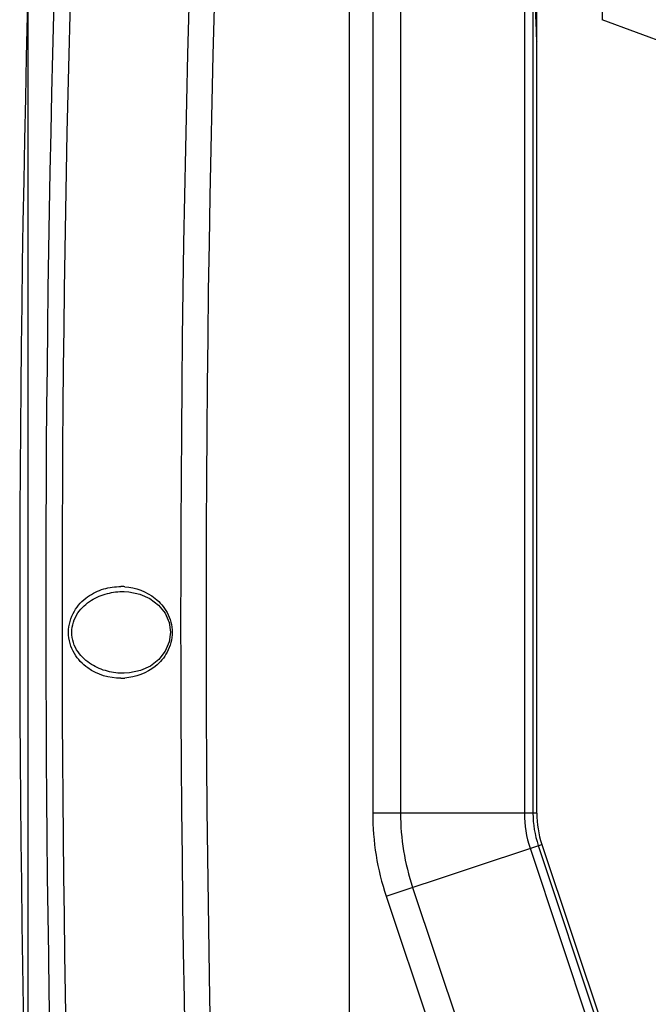
# Model space of a CAD drawing. Units: millimetres. Extents: x -3306 to 2469, y -5657 to -3611.
# Drawn here: x -2526 to -2462, y -4382 to -4282 of the extents above; entities that cross this region are included whole.
import ezdxf

# ---------------------------------------------------------------- set-up
doc = ezdxf.new("R2010")
doc.units = ezdxf.units.MM
doc.header["$LTSCALE"] = 46.255
doc.header["$PDMODE"] = 3
doc.header["$PDSIZE"] = 8
doc.layers.get('0').update_dxf_attribs({"linetype": 'CONTINUOUS'})
doc.layers.get('Defpoints').update_dxf_attribs({"linetype": 'CONTINUOUS'})
doc.layers.add('02___PRT_ALL_AXES', color=7, linetype='CONTINUOUS')
doc.layers.add('06___PRT_ALL_SURFS', color=7, linetype='CONTINUOUS')
doc.styles.get("Standard").update_dxf_attribs({"font": 'SimSun.ttf'})
doc.dimstyles.get("Standard").update_dxf_attribs({"dimtxt": 15, "dimasz": 20, "dimexe": 5, "dimexo": 2, "dimgap": 5, "dimtad": 1, "dimtoh": 1, "dimzin": 0, "dimdsep": 46, "dimtxsty": 'Standard', "dimcen": 0, "dimadec": 0, "dimazin": 0, "dimtp": 0.01, "dimtm": 0.01, "dimtfac": 1, "dimtofl": 0, "dimtmove": 0, "dimatfit": 3, "dimfxl": 1, "dimtolj": 1, "dimtzin": 0, "dimarcsym": 0})

# ---------------------------------------------------------------- blocks, each defined once
blk = doc.blocks.new('*D84')
at = {"color": 3, "lineweight": -2, "transparency": 16777216}
for p, q in [((-2524.84, -4403.81), (-2524.84, -4040.06)), ((-2151.95, -4415.86), (-2151.95, -4040.06)), ((-2512.84, -4041.06), (-2346.97, -4041.06)), ((-2163.95, -4041.06), (-2293.77, -4041.06))]:
    blk.add_line(p, q, dxfattribs=at)
at = {"color": 3, "lineweight": 200, "transparency": 16777216}
for points in [[(-2512.84, -4039.06), (-2512.84, -4043.06), (-2524.84, -4041.06)], [(-2163.95, -4039.06), (-2163.95, -4043.06), (-2151.95, -4041.06)]]:
    blk.add_solid(points, dxfattribs=at)
at = {"layer": 'Defpoints', "color": 0, "lineweight": 200, "transparency": 16777216}
for p in [(-2151.95, -4041.06), (-2524.84, -4405.81), (-2151.95, -4417.86)]:
    blk.add_point(p, dxfattribs=at)
at = {"color": 3, "transparency": 16777216, "insert": (-2320.37, -4041.06), "char_height": 15, "attachment_point": 5}
blk.add_mtext('\\A1;372.9', dxfattribs=at)

msp = doc.modelspace()

# ---------------------------------------------------------------- linework, layer by layer
at = {"color": 7, "linetype": 'Continuous'}
for p, q in [((-2492.213, -4524.371), (-2492.213, -4154.371)), ((-2489.87, -4185.089), (-2489.87, -4362.748)), ((-2487.042, -4185.089), (-2487.042, -4362.748)), ((-2474.477, -4211.07), (-2474.477, -4362.748)), ((-2473.599, -4211.07), (-2473.599, -4362.748)), ((-2466.564, -4216.627), (-2466.564, -4282.114)), ((-2515.108, -4340.215), (-2515.103, -4340.215)), ((-2515.103, -4340.215), (-2514.622, -4340.241)), ((-2515.094, -4348.527), (-2515.098, -4348.527)), ((-2514.562, -4348.496), (-2515.094, -4348.527)), ((-2473.213, -4362.748), (-2489.87, -4362.748)), ((-2488.502, -4371.178), (-2472.7, -4365.91)), ((-2473.066, -4366.032), (-2440.858, -4462.655)), ((-2472.7, -4365.91), (-2462.802, -4395.605)), ((-2473.899, -4366.31), (-2441.691, -4462.933)), ((-2488.502, -4371.178), (-2456.294, -4467.8)), ((-2485.819, -4370.283), (-2453.611, -4466.906))]:
    msp.add_line(p, q, dxfattribs=at)
msp.add_lwpolyline([(-2514.622, -4340.241), (-2513.504, -4340.473), (-2512.486, -4340.93), (-2511.614, -4341.592), (-2510.943, -4342.432), (-2510.531, -4343.374), (-2510.391, -4344.356), (-2510.52, -4345.339), (-2510.923, -4346.284), (-2511.583, -4347.125), (-2512.444, -4347.792), (-2513.452, -4348.255), (-2514.562, -4348.496)], dxfattribs=at)
for centre, radius, start, end in [((-235.593, -4341.905), 2273.774, 176.040798, 183.782716), ((-234.713, -4341.905), 2272.074, 176.042361, 183.781224), ((-2515.488, -4345.69), 5.976, 85.73626, 89.49416), ((-2515.478, -4343.062), 5.966, 270.50374, 274.26443), ((-2463.213, -4362.748), 26.657, 180, 198.43495), ((-2463.213, -4362.748), 23.828, 180, 198.43495), ((-2463.213, -4362.748), 11.264, 180, 198.43495), ((-2463.213, -4362.748), 10.385, 180, 198.43495), ((-2463.213, -4362.748), 10, 180, 198.43495)]:
    msp.add_arc(centre, radius, start, end, dxfattribs=at)
for points, knots in [([(-2515.425, -4349.028), (-2516.602, -4349.038), (-2518.519, -4348.474), (-2520.337, -4346.548), (-2520.968, -4344.374), (-2520.346, -4342.197), (-2518.92, -4340.692), (-2517.22, -4339.875), (-2516.019, -4339.709), (-2515.435, -4339.714)], [0, 0, 0, 0, 0.2270073, 0.3549625, 0.4986302, 0.6422984, 0.7702283, 0.8873449, 1, 1, 1, 1]), ([(-2515.044, -4339.731), (-2513.943, -4339.813), (-2512.195, -4340.457), (-2510.581, -4342.336), (-2510.035, -4344.369), (-2510.575, -4346.404), (-2512.186, -4348.286), (-2513.934, -4348.929), (-2515.034, -4349.012)], [0, 0, 0, 0, 0.2277697, 0.3565357, 0.5000425, 0.6435566, 0.7722977, 1, 1, 1, 1]), ([(-2515.098, -4348.527), (-2515.669, -4348.532), (-2516.833, -4348.394), (-2518.502, -4347.703), (-2519.962, -4346.402), (-2520.665, -4344.374), (-2519.97, -4342.342), (-2518.511, -4341.039), (-2516.842, -4340.348), (-2515.679, -4340.21), (-2515.108, -4340.215)], [0, 0, 0, 0, 0.1152758, 0.2336425, 0.3600984, 0.5000367, 0.6399762, 0.7664058, 0.8847386, 1, 1, 1, 1])]:
    msp.add_open_spline(points, degree=3, knots=knots, dxfattribs=at)
at = {"layer": '02___PRT_ALL_AXES', "color": 7, "linetype": 'Continuous'}
msp.add_line((-2473.213, -4362.748), (-2473.213, -4205.476), dxfattribs=at)
msp.add_ellipse((-2473.213, -4249.371), major_axis=(0, 35), ratio=0.0087269, start_param=0, end_param=3.1415927, dxfattribs=at)
at = {"layer": '06___PRT_ALL_SURFS', "color": 7, "linetype": 'Continuous'}
msp.add_line((-2454.686, -4286.569), (-2466.564, -4282.114), dxfattribs=at)
for centre, radius, start, end in [((-189.779, -4341.905), 2333.282, 176.662135, 182.917977), ((-174.766, -4341.904), 2350.938, 176.691649, 183.237464), ((-190.635, -4341.905), 2330.774, 176.660925, 182.919034)]:
    msp.add_arc(centre, radius, start, end, dxfattribs=at)

# ---------------------------------------------------------------- dimensions: what is measured, and where the dimension line sits
dim = msp.add_linear_dim(base=(-2151.949, -4041.064), p1=(-2524.836, -4405.809), p2=(-2151.949, -4417.863), dimstyle='Standard', override={"dimtxt": 15, "dimasz": 12, "dimexe": 1, "dimgap": 1, "dimtad": 0, "dimtoh": 1, "dimdec": 1, "dimzin": 0, "dimdsep": 46, "dimcen": 10.701, "dimclrd": 3, "dimclre": 3, "dimclrt": 3, "dimtol": 0, "dimtdec": 1, "dimtzin": 0})
dim.commit()
dim.dimension.update_dxf_attribs({"geometry": '*D84', "text_midpoint": (-2320.373, -4041.064), "dimtype": 160})

doc.saveas('drawing.dxf')
